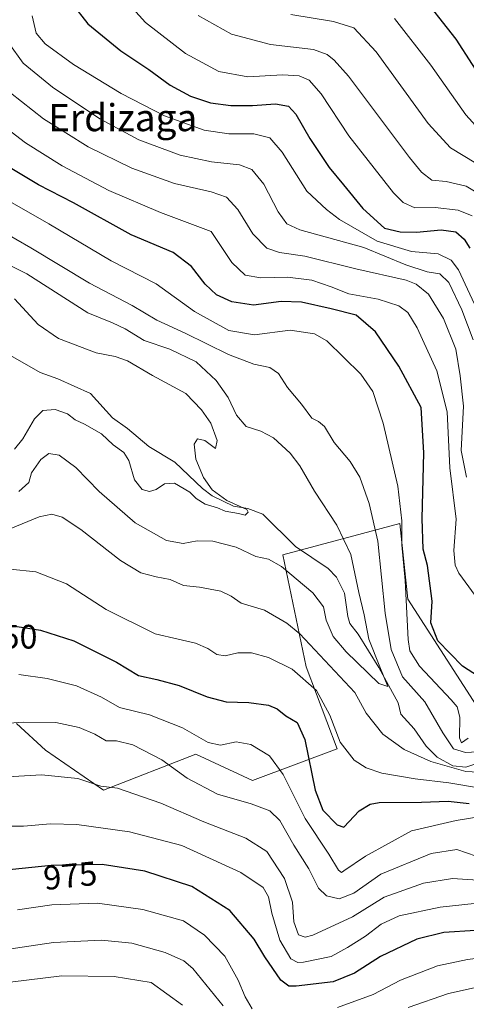
# Model space of a CAD drawing. Units: metres. Extents: x 620442 to 623897, y 4766508 to 4768882.
# Drawn here: x 621512 to 621644, y 4768241 to 4768532 of the extents above; entities that cross this region are included whole.
import ezdxf
from ezdxf.enums import TextEntityAlignment as Align

# ---------------------------------------------------------------- set-up
doc = ezdxf.new("R2010")
doc.units = ezdxf.units.M
doc.header["$MEASUREMENT"] = 0
for name, color, linetype, lineweight in [('Arbolado forestal CxS', 92, 'Continuous', 0), ('Corriente natural lineal', 142, 'Continuous', 13), ('Curva de nivel maestra', 30, 'Continuous', 30), ('Curva de nivel normal', 30, 'Continuous', 0), ('Pastizal CxS', 92, 'Continuous', 0), ('Rótulo de curva de nivel directora', 7, 'Continuous', 0), ('Texto cartográfico', 7, 'Continuous', 0)]:
    doc.layers.add(name, color=color, linetype=linetype, lineweight=lineweight)
doc.styles.add('Style-Arial', font='txt')

# ---------------------------------------------------------------- blocks, each defined once
blk = doc.blocks.new('*U5')
at = {"layer": 'Pastizal CxS', "color": 92, "linetype": 'Continuous', "lineweight": 0}
blk.add_polyline3d([(621648.3807, 4768328.0537, 948.0557), (621627.0391, 4768361.0439, 944.8105), (621624.7299, 4768383.3693, 944.2778), (621590.0873, 4768374.1321, 932.8304), (621597.0155, 4768341.0291, 943.1683), (621606.1959, 4768316.7593, 944.0843), (621581.1173, 4768307.4397, 957.0118), (621564.4293, 4768315.1869, 956.4687), (621537.1259, 4768304.5573, 964.8282), (621520.0317, 4768316.3947, 962.3295), (621511.4507, 4768324.2611, 959.5077)], dxfattribs=at)

msp = doc.modelspace()

# ---------------------------------------------------------------- linework, layer by layer
at = {"layer": 'Arbolado forestal CxS', "color": 92, "linetype": 'Continuous', "lineweight": 0}
msp.add_polyline3d([(621511.4507, 4768324.2611, 959.5077), (621520.0317, 4768316.3947, 962.3295), (621537.1259, 4768304.5573, 964.8282), (621564.4293, 4768315.1869, 956.4687), (621581.1173, 4768307.4397, 957.0118), (621606.1959, 4768316.7593, 944.0843), (621597.0155, 4768341.0291, 943.1683), (621590.0873, 4768374.1321, 932.8304), (621624.7299, 4768383.3693, 944.2778), (621627.0391, 4768361.0439, 944.8105), (621648.3807, 4768328.0537, 948.0557)], dxfattribs=at)
msp.add_polyline3d([(621511.4507, 4768324.2611, 959.5077), (621520.0317, 4768316.3947, 962.3295), (621537.1259, 4768304.5573, 964.8282), (621564.4293, 4768315.1869, 956.4687), (621581.1173, 4768307.4397, 957.0118), (621606.1959, 4768316.7593, 944.0843), (621597.0155, 4768341.0291, 943.1683), (621590.0873, 4768374.1321, 932.8304), (621624.7299, 4768383.3693, 944.2778), (621627.0391, 4768361.0439, 944.8105), (621648.3807, 4768328.0537, 948.0557)], dxfattribs=at)
at = {"layer": 'Corriente natural lineal', "color": 142, "linetype": 'Continuous', "lineweight": 13}
msp.add_polyline3d([(621650.7011, 4768313.6013, 938.3843), (621644.1726, 4768311.4278, 938.0554), (621640.401, 4768311.8185, 938.4093), (621635.7228, 4768314.3605, 938.3975), (621632.4836, 4768317.5887, 936.9585), (621628.8968, 4768322.7139, 934.9645), (621625, 4768327, 934.9485), (621624.2264, 4768330.3593, 935.3581), (621618.4761, 4768340.7965, 934.6664), (621612.4076, 4768350.6353, 933.2279), (621609.9718, 4768353.8189, 933.0947), (621609.2985, 4768355.9305, 932.9442), (621608.3761, 4768362.7494, 932.6164), (621606.0209, 4768367.506, 932.4097), (621603.549, 4768370.0166, 932.0013), (621593.8473, 4768376.5952, 931.6563), (621584.2281, 4768386.1053, 930.9169), (621579.7917, 4768387.8066, 930.5357), (621575.5273, 4768388.5025, 930.2204), (621569.2278, 4768391.4821, 929.9825), (621566.3727, 4768393.7117, 929.8267), (621558.2317, 4768401.4166, 929.2979), (621550.4867, 4768406.0455, 928.8032), (621544.2146, 4768411.4159, 928.3772), (621539.7773, 4768414.5944, 928.0108), (621533.2498, 4768421.7863, 927.6257), (621523.5848, 4768426.1114, 927.1986), (621518.4476, 4768427.9572, 926.9342), (621507.5612, 4768434.1156, 927.0197)], dxfattribs=at)
at = {"layer": 'Curva de nivel maestra', "color": 30, "linetype": 'Continuous', "lineweight": 30, "flags": 128}
for points, elevation in [([(621629.94, 4768540.8701), (621641.22, 4768526.4201), (621650.86, 4768511.4401)], 1000), ([(621527.9, 4768536.8001), (621532.52, 4768530.8801), (621542.2, 4768522.9301), (621550.49, 4768517.3801), (621556.8, 4768512.8301), (621562.79, 4768509.5401), (621568.79, 4768507.6001), (621574.79, 4768506.7701), (621581.12, 4768506.7501), (621588, 4768507.2801), (621591.76, 4768506.6001), (621593.92, 4768504.2501), (621598.06, 4768497.0401), (621603.78, 4768488.5201), (621608.07, 4768483.4001), (621613.74, 4768476.3401), (621620.19, 4768470.5401), (621624.78, 4768469.5001), (621629.63, 4768469.4001), (621636.88, 4768470.0901), (621641.2, 4768469.4601), (621643.74, 4768467.3301), (621645.36, 4768464.6201)], 975), ([(621652.66, 4768335.0701), (621643.26, 4768341.2501), (621635.91, 4768348.6601), (621633.89, 4768354.0201), (621634.22, 4768360.3701), (621632.86, 4768370.9501), (621631.57, 4768375.7801), (621631.34, 4768384.8201), (621631.79, 4768404.2501), (621631.03, 4768417.6201), (621624.39, 4768429.8601), (621617.5, 4768439.9901), (621611.82, 4768444.8801), (621604.36, 4768446.7501), (621595.66, 4768448.7601), (621589.66, 4768448.8901), (621581.43, 4768447.7901), (621575.04, 4768448.7901), (621570.56, 4768450.9201), (621567.18, 4768454.0201), (621563.17, 4768459.2701), (621557.7, 4768463.4201), (621545.35, 4768468.6301), (621528.24, 4768478.0301), (621517.89, 4768483.3801), (621509.58, 4768488.3601)], 950), ([(621508.48, 4768353.4401), (621518.51, 4768351.8401), (621528.31, 4768348.7101), (621540.92, 4768342.4301), (621547.47, 4768338.4601), (621552.93, 4768337.2801), (621559.47, 4768335.4601), (621567.79, 4768332.1101), (621573.35, 4768330.7201), (621580.04, 4768330.5201), (621585.92, 4768329.6701), (621588.42, 4768328.5801), (621591.03, 4768326.5901), (621594.37, 4768324.5601), (621596.65, 4768319.5401), (621599.66, 4768304.6301), (621601.98, 4768298.7301), (621606.18, 4768294.3801), (621608.12, 4768293.6201), (621612.73, 4768298.5001), (621615.92, 4768300.4701), (621618.64, 4768300.9201), (621631.13, 4768301.0801), (621638.98, 4768301.3401), (621645.17, 4768300.7001)], 950), ([(621647.04, 4768263.2001), (621637.75, 4768262.5401), (621629.68, 4768260.6401), (621619.03, 4768255.5101), (621611.35, 4768250.5601), (621604.95, 4768248.0401), (621594.04, 4768246.7401), (621591.94, 4768246.7401), (621589.51, 4768248.4601), (621584.78, 4768255.3901), (621581.64, 4768260.5801), (621574.49, 4768269.1001), (621563.22, 4768276.1301), (621549.31, 4768280.7001), (621536.69, 4768282.6301), (621521.69, 4768282.3301), (621498.69, 4768279.9601)], 975)]:
    msp.add_lwpolyline(points, dxfattribs=dict(at, elevation=elevation))
at = {"layer": 'Curva de nivel normal', "color": 30, "linetype": 'Continuous', "lineweight": 0, "flags": 128}
for points, elevation in [([(621541.15, 4768540.68), (621549.54, 4768531.33), (621561.36, 4768522.18), (621571.24, 4768516.88), (621579.74, 4768515.3), (621590.03, 4768515.86), (621594.96, 4768515.54), (621597.91, 4768514.23), (621601.5, 4768510.19), (621609.6, 4768497.82), (621622.82, 4768481.02), (621625.65, 4768478.18), (621629.17, 4768476.57), (621635.12, 4768476.68), (621641.98, 4768475.89), (621646.07, 4768474.24)], 980), ([(621649.44, 4768442.37), (621642.01, 4768458.26), (621639.84, 4768461.15), (621636.06, 4768462.94), (621628.1, 4768463.7), (621617.98, 4768466.76), (621606.9, 4768473.16), (621602.98, 4768476.06), (621597.24, 4768481.48), (621589.95, 4768493.02), (621586.3, 4768497.22), (621581.52, 4768498.43), (621574.15, 4768498.39), (621566.89, 4768499.47), (621555.14, 4768503.72), (621542.38, 4768510.29), (621528.26, 4768518.89), (621519.88, 4768525.04), (621517.23, 4768528.2), (621516.05, 4768533.29)], 970), ([(621565.12, 4768533.37), (621574.92, 4768527.84), (621586.46, 4768524.76), (621599.2, 4768523.33), (621603.23, 4768521.89), (621605.34, 4768520.19), (621609.51, 4768515.48), (621627.54, 4768491.46), (621631.08, 4768487.1), (621634.2, 4768484.79), (621638.42, 4768484.32), (621644.32, 4768482.98), (621649.23, 4768479.97)], 985), ([(621592.49, 4768533.68), (621605.07, 4768531.56), (621611.12, 4768529.72), (621617.69, 4768522.68), (621633.03, 4768501.47), (621639.69, 4768494.25), (621647.19, 4768489.74)], 990), ([(621623.09, 4768532.44), (621633.83, 4768518.74), (621644.16, 4768504.07), (621652.9, 4768494.48)], 995), ([(621646.39, 4768437.62), (621643.05, 4768446.42), (621639.19, 4768454.54), (621636.48, 4768457.06), (621632.78, 4768457.67), (621626.46, 4768459.78), (621614.02, 4768464.84), (621595.12, 4768470.04), (621591.3, 4768471.89), (621588.78, 4768475.38), (621584.53, 4768483.6), (621581, 4768487.89), (621577.29, 4768489.3), (621569.08, 4768490.18), (621559.79, 4768492.11), (621547.55, 4768496.66), (621536.08, 4768502.87), (621522.01, 4768512.25), (621513.34, 4768519.28), (621509.12, 4768525.18)], 965), ([(621509.66, 4768510.49), (621519.43, 4768502.84), (621532.58, 4768494.6), (621545.47, 4768488.27), (621558.13, 4768483.78), (621568.96, 4768481.31), (621573.48, 4768479.73), (621576.83, 4768476.09), (621581.27, 4768468.86), (621585.4, 4768464.65), (621589.18, 4768463.39), (621596.58, 4768462.34), (621611.65, 4768458.54), (621626.57, 4768455.16), (621629.55, 4768454.04), (621633.18, 4768451.1), (621637.62, 4768443.87), (621641.2, 4768434.79), (621642.56, 4768426.94), (621643.47, 4768417.98), (621642.85, 4768404.93), (621644.38, 4768397.06)], 960), ([(621503.35, 4768503.92), (621514.1, 4768495.8), (621524.91, 4768489.01), (621538.67, 4768481.68), (621553.96, 4768475.23), (621568.98, 4768469.57), (621575.06, 4768460.38), (621578.98, 4768456.64), (621583.62, 4768455.9), (621591.47, 4768456.1), (621598.66, 4768455.23), (621604.41, 4768453.27), (621609.62, 4768451.2), (621618.34, 4768449.6), (621624.39, 4768447.65), (621627.05, 4768445.64), (621629.79, 4768441.1), (621635.66, 4768428.46), (621638.72, 4768416.35), (621639.46, 4768399.79), (621641.3, 4768384.64), (621640.68, 4768375.38), (621641.02, 4768371.02), (621642.11, 4768368.64), (621648.82, 4768359.51)], 955), ([(621644.85, 4768319.92), (621642.94, 4768318.56), (621642.29, 4768320.04), (621642.46, 4768326.18), (621641.61, 4768329.21), (621639.9, 4768331.32), (621630.5, 4768341.22), (621627.62, 4768345.73), (621627.15, 4768349.08), (621626.24, 4768366.49), (621625.26, 4768377.09), (621625.27, 4768384.18), (621624.14, 4768394.4), (621619.75, 4768413.01), (621616.72, 4768422.31), (621613.18, 4768427.44), (621603.08, 4768437.34), (621599.44, 4768439.32), (621592.3, 4768440.41), (621581.78, 4768439.1), (621574.12, 4768440.34), (621564.04, 4768446), (621552.69, 4768454.11), (621539.35, 4768460.93), (621520.99, 4768471.82), (621505.93, 4768480.41)], 945), ([(621497.8, 4768475.04), (621515.64, 4768464.74), (621532.98, 4768454.29), (621545.63, 4768447.73), (621552.84, 4768443.42), (621561.3, 4768439.56), (621574.04, 4768433.3), (621581.53, 4768430.45), (621586.31, 4768429.38), (621588.84, 4768427.67), (621591.49, 4768423.56), (621595.6, 4768418.56), (621598.65, 4768414.43), (621600.69, 4768413.48), (621602.39, 4768412.02), (621605.34, 4768407.26), (621610.04, 4768401.68), (621612.9, 4768397.06), (621615.65, 4768389.3), (621618.21, 4768378.11), (621620.38, 4768356.89), (621622.18, 4768346.1), (621625.51, 4768338.11), (621632.1, 4768330.73), (621637.42, 4768321.53), (621640.51, 4768316.82), (621644.06, 4768315.73), (621649.31, 4768316)], 940), ([(621512.14, 4768392.79), (621515.04, 4768395.47), (621515.88, 4768398.31), (621518.56, 4768402.24), (621520.94, 4768403.99), (621524.01, 4768403.56), (621528.94, 4768399.85), (621535.83, 4768392.76), (621546.47, 4768383.58), (621555.76, 4768378.29), (621560.67, 4768377.46), (621564.76, 4768378.26), (621569.46, 4768378.15), (621576.38, 4768376.36), (621582.1, 4768373.58), (621585.93, 4768372.86), (621589.68, 4768370.61), (621598.95, 4768362.88), (621602.12, 4768358.72), (621602.95, 4768354.81), (621605.04, 4768350.02), (621608.86, 4768345.4), (621618.54, 4768336.05), (621621.15, 4768335.24), (621618.74, 4768341.01), (621615.55, 4768349.15), (621614.12, 4768356.41), (621612.58, 4768362.97), (621610.22, 4768374.18), (621606.08, 4768382.89), (621599.52, 4768392.9), (621595.19, 4768400.4), (621592.27, 4768404.07), (621587.37, 4768408.67), (621583.62, 4768410.58), (621579.27, 4768411.95), (621576.43, 4768415.38), (621573.92, 4768420.51), (621570.38, 4768425.6), (621564.48, 4768431.07), (621556.7, 4768434.88), (621549.16, 4768437.41), (621543.57, 4768440.87), (621539.76, 4768442.62), (621532.51, 4768445.61), (621514.49, 4768457.08), (621492.72, 4768467.92)], 935), ([(621510.83, 4768449.69), (621517.86, 4768442.11), (621523.82, 4768437.96), (621534.98, 4768433.7), (621540.58, 4768432.69), (621544.25, 4768431.38), (621551.62, 4768427.09), (621561.49, 4768421.72), (621566.05, 4768416.94), (621568.86, 4768412.93), (621570.74, 4768407.86), (621570.19, 4768405.53), (621567.12, 4768407.9), (621564.93, 4768408.4), (621563.9, 4768406.79), (621564.44, 4768402.38), (621566.69, 4768396.89), (621569.23, 4768393.32), (621573.56, 4768390.17), (621579.44, 4768387.48), (621579.89, 4768386.74), (621578.99, 4768385.84), (621577.04, 4768386.3), (621573.09, 4768387.02), (621570.81, 4768387.98), (621567.14, 4768389.03), (621564.55, 4768390.71), (621562.66, 4768392.59), (621558.1, 4768395.3), (621555.12, 4768395.11), (621552.67, 4768393.4), (621550.7, 4768392.81), (621548.51, 4768393.4), (621546.32, 4768396.27), (621544.59, 4768401.93), (621543.1, 4768404.35), (621539.98, 4768406.56), (621536.57, 4768409.79), (621531.54, 4768412.72), (621528.8, 4768413.95), (621526.47, 4768415.77), (621522.82, 4768417.06), (621519.19, 4768416.67), (621516.71, 4768414.28), (621513.33, 4768408.33), (621510.84, 4768405.28)], 930), ([(621651.62, 4768309.7), (621644.2, 4768310.12), (621633.83, 4768313.04), (621626.02, 4768316.57), (621619.72, 4768321.14), (621614.71, 4768327.37), (621611.42, 4768333.39), (621595.14, 4768350.77), (621591.35, 4768353.94), (621584.69, 4768357.78), (621577.79, 4768359.84), (621574.82, 4768361.9), (621571.79, 4768363.36), (621565.46, 4768364.55), (621560.79, 4768365.08), (621556.8, 4768366.82), (621552.68, 4768367.58), (621548.15, 4768368.74), (621542.13, 4768372.45), (621530.44, 4768381.61), (621524.92, 4768385.23), (621521.87, 4768386.12), (621518.1, 4768385.3), (621509.76, 4768381.86)], 940), ([(621509.54, 4768369.84), (621517.09, 4768369.05), (621526.19, 4768365.55), (621537.95, 4768357.92), (621552.38, 4768350.74), (621559.19, 4768349.22), (621564.35, 4768347.98), (621567.94, 4768346.47), (621570.66, 4768344.7), (621573.12, 4768344.27), (621576.79, 4768345.16), (621580.91, 4768345.2), (621585.93, 4768343.78), (621592.91, 4768340.28), (621600.04, 4768334.05), (621604.06, 4768326.79), (621607.06, 4768318.8), (621611.24, 4768313.41), (621614.75, 4768311.23), (621619.38, 4768309.66), (621629.24, 4768307.97), (621639.2, 4768306.8), (621649.08, 4768305.08)], 945), ([(621658.43, 4768298.44), (621641.37, 4768295.67), (621628.12, 4768292.58), (621614.56, 4768285.1), (621608.19, 4768280.74), (621607.42, 4768280.32), (621606.56, 4768280.93), (621603.75, 4768285.7), (621596.75, 4768296.26), (621590.26, 4768309.26), (621586.14, 4768314.73), (621580.66, 4768318.1), (621576.38, 4768318.9), (621571.66, 4768317.9), (621568.03, 4768318.63), (621560.44, 4768323.04), (621550.69, 4768326.83), (621541.88, 4768329.01), (621536.58, 4768332.06), (621529.1, 4768335.41), (621520.52, 4768337.56), (621512.13, 4768338.75)], 955), ([(621647.22, 4768285.15), (621641.51, 4768287.11), (621633.91, 4768285.88), (621619.06, 4768279.78), (621611.12, 4768274.13), (621606.76, 4768272.47), (621603.02, 4768273.42), (621600.65, 4768275.7), (621597.77, 4768281.39), (621593.37, 4768288.33), (621589.21, 4768295.63), (621586.31, 4768298.47), (621580.78, 4768300.54), (621570.77, 4768303.37), (621561.85, 4768308.12), (621554.38, 4768313.53), (621545.84, 4768317.96), (621541, 4768319.12), (621537.9, 4768319.16), (621534.59, 4768321.18), (621529.98, 4768323.14), (621523.02, 4768324.54), (621513.47, 4768324.65), (621494.68, 4768323.38)], 960), ([(621500.42, 4768308.02), (621518.78, 4768309.08), (621529.5, 4768308.07), (621536.36, 4768305.81), (621541.22, 4768305.22), (621546.43, 4768303.46), (621554.03, 4768300.74), (621566.79, 4768295.22), (621579.17, 4768290.43), (621585.42, 4768286.45), (621590.64, 4768278.49), (621592.94, 4768271.49), (621593.35, 4768265.73), (621594.8, 4768261.89), (621596.77, 4768261.18), (621599.02, 4768261.78), (621610.75, 4768267.21), (621620.03, 4768272.95), (621631.74, 4768277.1), (621640.27, 4768278.51), (621647.74, 4768278.05)], 965), ([(621507.04, 4768294.01), (621513.5, 4768293.95), (621521.44, 4768294.65), (621529.22, 4768294.42), (621544.82, 4768292.32), (621560.27, 4768288.22), (621577.67, 4768280.32), (621584.3, 4768275.84), (621585.89, 4768273.05), (621586.84, 4768268.24), (621589.24, 4768260.27), (621592.49, 4768254.78), (621594.54, 4768253.71), (621596.26, 4768253.8), (621604.4, 4768255.49), (621609.28, 4768258.1), (621614.54, 4768261.43), (621619.14, 4768265.02), (621624.54, 4768267.51), (621636.61, 4768270.09), (621650.3, 4768271.56)], 970), ([(621581.05, 4768240.06), (621578.96, 4768243.57), (621576.96, 4768248.44), (621572.95, 4768255.6), (621566.97, 4768261.74), (621560.79, 4768266), (621548.79, 4768269.39), (621535.4, 4768271.24), (621521.81, 4768270.72), (621511.69, 4768269.24)], 980), ([(621789.42, 4768237.98), (621782.72, 4768243.61), (621779.15, 4768248.67), (621775.45, 4768250.82), (621767.1, 4768252.79), (621758.38, 4768256.61), (621748.01, 4768260.82), (621736.36, 4768264.52), (621726.61, 4768267.97), (621717.56, 4768268.99), (621711.57, 4768269.74), (621706.53, 4768269.43), (621700.33, 4768269.01), (621692.08, 4768268.18), (621679.99, 4768267.49), (621666.38, 4768263.9), (621661.23, 4768261.07), (621658.04, 4768257.75), (621653.6, 4768255.67), (621644.66, 4768254.59), (621635.83, 4768252.72), (621624.9, 4768248.5), (621616.85, 4768244.25), (621606.26, 4768240.37)], 980), ([(621572.51, 4768240.92), (621563.54, 4768251.97), (621560.85, 4768254.17), (621555.33, 4768256.67), (621545.52, 4768259.38), (621536.55, 4768260.3), (621522.32, 4768259.58), (621504.47, 4768256.95)], 985), ([(621772.52, 4768237.92), (621757.66, 4768247.09), (621743.89, 4768251.24), (621724.22, 4768257.32), (621716.7, 4768258.56), (621703.03, 4768259.39), (621690.75, 4768259.09), (621682.25, 4768258.84), (621671.75, 4768256.12), (621658.79, 4768249.9), (621651.12, 4768247.19), (621639.12, 4768244.56), (621627.12, 4768240.39)], 985), ([(621560.46, 4768241.11), (621551.23, 4768247.83), (621540.25, 4768249.58), (621524.79, 4768249.75), (621509.56, 4768247.86)], 990)]:
    msp.add_lwpolyline(points, dxfattribs=dict(at, elevation=elevation))
at = {"layer": 'Pastizal CxS', "color": 92, "linetype": 'Continuous', "lineweight": 0}
msp.add_polyline3d([(621511.4507, 4768324.2611, 959.5077), (621520.0317, 4768316.3947, 962.3295), (621537.1259, 4768304.5573, 964.8282), (621564.4293, 4768315.1869, 956.4687), (621581.1173, 4768307.4397, 957.0118), (621606.1959, 4768316.7593, 944.0843), (621597.0155, 4768341.0291, 943.1683), (621590.0873, 4768374.1321, 932.8304), (621624.7299, 4768383.3693, 944.2778), (621627.0391, 4768361.0439, 944.8105), (621648.3807, 4768328.0537, 948.0557)], dxfattribs=at)

# ---------------------------------------------------------------- block references
msp.add_blockref('*U5', (0, 0), dxfattribs=at)

# ---------------------------------------------------------------- texts
at = {"layer": 'Rótulo de curva de nivel directora', "color": 7, "linetype": 'Continuous', "lineweight": 0, "style": 'Style-Arial'}
for s, rotation, p in [('950', 0.057478, (621509.6559, 4768349.908)), ('975', 5.883152, (621527.2859, 4768279.3614))]:
    msp.add_text(s, height=7, rotation=rotation, dxfattribs=at).set_placement(p, align=Align.MIDDLE_CENTER)
at = {"layer": 'Texto cartográfico', "color": 7, "linetype": 'Continuous', "lineweight": 0, "style": 'Style-Arial'}
msp.add_text('Erdizaga', height=8, dxfattribs=at).set_placement((621542.7885, 4768503.2001), align=Align.MIDDLE_CENTER)

doc.saveas('drawing.dxf')
